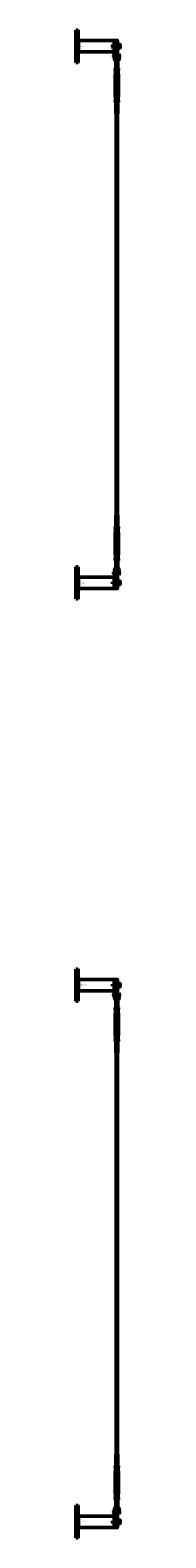
# Model space of a CAD drawing. Extents: x -8118 to 50111, y -11924 to 42159.
# Drawn here: x 6428 to 6593, y -11924 to -6304 of the extents above; entities that cross this region are included whole.
import ezdxf

# ---------------------------------------------------------------- set-up
doc = ezdxf.new("R2010")
doc.units = 0
for name, color, linetype, lineweight in [('Sichtbar (ISO)', 7, 'Continuous', 50), ('Sichtbar schmal (ISO)', 7, 'Continuous', 35), ('Symbol (ISO)', 7, 'Continuous', 25), ('Verdeckt (ISO)', 7, 'Continuous', 25)]:
    doc.layers.add(name, color=color, linetype=linetype, lineweight=lineweight)
doc.styles.add('Notiztext (DIN)', font='isocpeur.ttf')

msp = doc.modelspace()

# ---------------------------------------------------------------- linework, layer by layer
at = {"layer": 'Sichtbar (ISO)'}
for p, q in [((6428, -6304.5), (6428, -6424.5)), ((6428, -6304.5), (6435, -6304.5)), ((6435, -6424.5), (6435, -6304.5)), ((6436, -6305.5), (6435, -6304.5)), ((6436, -6305.5), (6436, -6423.5)), ((6437.4, -6343.3), (6436, -6341.8)), ((6437.4, -6343.3), (6570, -6343.3)), ((6437.4, -6343.3), (6437.4, -6364.5)), ((6570, -6385.7), (6570, -6343.3)), ((6437.4, -6385.7), (6436, -6387.1)), ((6437.4, -6364.5), (6437.4, -6385.7)), ((6437.4, -6385.7), (6570, -6385.7)), ((6564.6, -6361.2), (6565.4, -6360.5)), ((6564.6, -6361.2), (6564.6, -6367.7)), ((6564.6, -6367.7), (6565.4, -6368.5)), ((6565.4, -6368.5), (6565.4, -6360.5)), ((6584.5, -6360.5), (6565.4, -6360.5)), ((6584.5, -6368.5), (6565.4, -6368.5)), ((6568.4, -6398.5), (6569.4, -6397.5)), ((6568.4, -6398.5), (6568.4, -6402.5)), ((6568.4, -6402.5), (6569.4, -6403.5)), ((6569.4, -6397.5), (6569.4, -6403.5)), ((6570.2, -6397.5), (6569.4, -6397.5)), ((6570.2, -6403.5), (6569.4, -6403.5)), ((6570.2, -6403.5), (6570.2, -6397.5)), ((6570.3, -6397.6), (6570.2, -6397.5)), ((6570.3, -6403.4), (6570.2, -6403.5)), ((6570.3, -6395.8), (6570.3, -6403.5)), ((6571, -6395.8), (6570.3, -6395.8)), ((6570.3, -6403.5), (6570.3, -6403.7)), ((6571, -6403.7), (6570.3, -6403.7)), ((6571, -6395.8), (6571, -6403.5)), ((6571.1, -6398.5), (6571, -6398.5)), ((6571.1, -6402.5), (6571, -6402.5)), ((6571, -6403.5), (6571, -6403.7)), ((6571.1, -6397.6), (6571.2, -6397.5)), ((6571.1, -6403.4), (6571.1, -6397.6)), ((6571.1, -6403.4), (6571.2, -6403.5)), ((6571.2, -6397.5), (6571.2, -6403.5)), ((6572.3, -6397.5), (6571.2, -6397.5)), ((6572.3, -6403.5), (6571.2, -6403.5)), ((6572.3, -6402.1), (6572.3, -6393.2)), ((6575.3, -6393.2), (6572.3, -6393.2)), ((6572.3, -6402.1), (6572.3, -6413.4)), ((6575.3, -6402.1), (6575.3, -6393.2)), ((6585.8, -6397.5), (6575.3, -6397.5)), ((6575.3, -6402.1), (6575.3, -6413.4)), ((6585.8, -6403.5), (6575.3, -6403.5)), ((6581.5, -6368.5), (6581.5, -6360.5)), ((6583, -6357), (6583, -6372)), ((6583, -6357), (6584.6, -6357)), ((6583, -6372), (6584.6, -6372)), ((6584.6, -6372), (6584.6, -6357)), ((6584.6, -6371), (6584.6, -6358)), ((6591.8, -6358), (6584.6, -6358)), ((6591.8, -6371), (6584.6, -6371)), ((6585.8, -6402.1), (6585.8, -6393.2)), ((6585.8, -6393.2), (6588.8, -6393.2)), ((6585.8, -6402.1), (6585.8, -6413.4)), ((6588.8, -6393.2), (6588.8, -6402.1)), ((6589.8, -6396.5), (6588.8, -6396.5)), ((6588.8, -6413.4), (6588.8, -6402.1)), ((6589.8, -6404.5), (6588.8, -6404.5)), ((6589.8, -6396.5), (6589.8, -6404.5)), ((6590.8, -6397.5), (6589.8, -6396.5)), ((6590.8, -6403.5), (6589.8, -6404.5)), ((6590.8, -6397.5), (6590.8, -6403.5)), ((6592.6, -6370.2), (6592.6, -6358.8)), ((6428, -6424.5), (6435, -6424.5)), ((6436, -6423.5), (6435, -6424.5)), ((6575.3, -6413.4), (6572.3, -6413.4)), ((6572.3, -6413.4), (6572.3, -6413.4)), ((6575, -6455), (6573.8, -6479.5)), ((6574.9, -6448), (6574, -6448.4)), ((6574, -6449), (6574, -6448.4)), ((6574, -6449), (6574, -6453.4)), ((6574, -6454), (6574, -6453.4)), ((6574.9, -6454.5), (6574, -6454)), ((6586.2, -6448), (6574.9, -6448)), ((6574.9, -6454.5), (6586.2, -6454.5)), ((6575.5, -6454.5), (6575, -6455)), ((6586.1, -6455), (6575, -6455)), ((6575.3, -6413.4), (6575.3, -6413.4)), ((6575.3, -6413.5), (6585.8, -6413.5)), ((6575.3, -6413.9), (6575.3, -6413.5)), ((6575.3, -6416.5), (6575.3, -6413.9)), ((6575.3, -6416.5), (6585.8, -6416.5)), ((6577, -6422), (6576.5, -6422.5)), ((6576.5, -6422.5), (6584.5, -6422.5)), ((6576.5, -6448), (6576.5, -6422.5)), ((6576.5, -6422.5), (6584.5, -6422.5)), ((6577, -6419.5), (6577, -6422)), ((6577, -6419.5), (6577.2, -6419.5)), ((6577, -6422), (6584.1, -6422)), ((6577.2, -6419.5), (6583.9, -6419.5)), ((6580.5, -6449), (6580.5, -6453.4)), ((6583.9, -6419.5), (6584.1, -6419.5)), ((6584.1, -6419.5), (6584.1, -6422)), ((6584.1, -6422), (6584.5, -6422.5)), ((6584.5, -6448), (6584.5, -6422.5)), ((6585.5, -6454.5), (6586.1, -6455)), ((6585.8, -6413.4), (6588.8, -6413.4)), ((6585.8, -6413.4), (6585.8, -6413.4)), ((6585.8, -6413.9), (6585.8, -6413.5)), ((6585.8, -6416.5), (6585.8, -6413.9)), ((6586.1, -6455), (6587.3, -6479.5)), ((6586.2, -6448), (6587, -6448.4)), ((6586.2, -6454.5), (6587, -6454)), ((6587, -6448.4), (6587, -6449)), ((6587, -6449), (6587, -6453.4)), ((6587, -6453.4), (6587, -6454)), ((6588.8, -6413.4), (6588.8, -6413.4)), ((6573.8, -6479.5), (6587.3, -6479.5)), ((6573.8, -6479.5), (6573.8, -6495.3)), ((6587.3, -6495.3), (6573.8, -6495.3)), ((6574, -6495.5), (6573.8, -6495.3)), ((6574, -6495.5), (6573.8, -6495.7)), ((6573.8, -6495.7), (6573.8, -6507.8)), ((6573.8, -6495.7), (6587.3, -6495.7)), ((6573.8, -6513.1), (6573.8, -6541.5)), ((6587.1, -6495.5), (6574, -6495.5)), ((6587.1, -6495.5), (6587.3, -6495.3)), ((6587.1, -6495.5), (6587.3, -6495.7)), ((6587.3, -6479.5), (6587.3, -6495.3)), ((6587.3, -6495.7), (6587.3, -6507.8)), ((6587.3, -6513.1), (6587.3, -6541.5)), ((6573.8, -6541.5), (6587.3, -6541.5)), ((6575, -6566), (6573.8, -6541.5)), ((6574.9, -6566.5), (6574, -6566.9)), ((6574, -6567.5), (6574, -6566.9)), ((6574, -6567.5), (6574, -6571.9)), ((6574, -6572.5), (6574, -6571.9)), ((6574.9, -6573), (6574, -6572.5)), ((6586.2, -6566.5), (6574.9, -6566.5)), ((6574.9, -6573), (6586.2, -6573)), ((6575, -6566), (6586.1, -6566)), ((6575.5, -6566.5), (6575, -6566)), ((6576.5, -6573), (6576.5, -6601.5)), ((6580.5, -6567.5), (6580.5, -6571.9)), ((6584.5, -6573), (6584.5, -6601.5)), ((6585.5, -6566.5), (6586.1, -6566)), ((6586.1, -6566), (6587.3, -6541.5)), ((6586.2, -6566.5), (6587, -6566.9)), ((6586.2, -6573), (6587, -6572.5)), ((6587, -6566.9), (6587, -6567.5)), ((6587, -6567.5), (6587, -6571.9)), ((6587, -6571.9), (6587, -6572.5)), ((6576.5, -6601.5), (6584.5, -6601.5)), ((6576.9, -6602.1), (6576.5, -6601.5)), ((6576.5, -6601.5), (6584.5, -6601.5)), ((6576.9, -6602.1), (6584.1, -6602.1)), ((6576.9, -6602.1), (6576.9, -6616.4)), ((6576.9, -6616.4), (6584.1, -6616.4)), ((6577, -6616.5), (6576.9, -6616.4)), ((6584, -6616.5), (6577, -6616.5)), ((6577.5, -8112.5), (6577.5, -6616.5)), ((6583.5, -8112.5), (6583.5, -6616.5)), ((6584, -6616.5), (6584.1, -6616.4)), ((6584.1, -6602.1), (6584.5, -6601.5)), ((6584.1, -6602.1), (6584.1, -6616.4)), ((6576.9, -8126.8), (6576.5, -8127.5)), ((6584.5, -8127.5), (6576.5, -8127.5)), ((6576.5, -8156), (6576.5, -8127.5)), ((6584.5, -8127.5), (6576.5, -8127.5)), ((6577, -8112.5), (6576.9, -8112.6)), ((6584.1, -8112.6), (6576.9, -8112.6)), ((6576.9, -8126.8), (6576.9, -8112.6)), ((6584.1, -8126.8), (6576.9, -8126.8)), ((6577, -8112.5), (6584, -8112.5)), ((6584, -8112.5), (6584.1, -8112.6)), ((6584.1, -8126.8), (6584.1, -8112.6)), ((6584.1, -8126.8), (6584.5, -8127.5)), ((6584.5, -8156), (6584.5, -8127.5)), ((6575, -8163), (6573.8, -8187.5)), ((6587.3, -8187.5), (6573.8, -8187.5)), ((6573.8, -8215.8), (6573.8, -8187.5)), ((6574.9, -8156), (6574, -8156.4)), ((6574, -8157), (6574, -8156.4)), ((6574, -8161.4), (6574, -8157)), ((6574, -8162), (6574, -8161.4)), ((6574.9, -8162.5), (6574, -8162)), ((6586.2, -8156), (6574.9, -8156)), ((6574.9, -8162.5), (6586.2, -8162.5)), ((6575.5, -8162.5), (6575, -8163)), ((6586.1, -8163), (6575, -8163)), ((6580.5, -8161.4), (6580.5, -8157)), ((6585.5, -8162.5), (6586.1, -8163)), ((6586.1, -8163), (6587.3, -8187.5)), ((6586.2, -8156), (6587, -8156.4)), ((6586.2, -8162.5), (6587, -8162)), ((6587, -8156.4), (6587, -8157)), ((6587, -8161.4), (6587, -8157)), ((6587, -8161.4), (6587, -8162)), ((6587.3, -8215.8), (6587.3, -8187.5)), ((6573.8, -8233.3), (6573.8, -8221.1)), ((6587.3, -8233.3), (6573.8, -8233.3)), ((6574, -8233.5), (6573.8, -8233.3)), ((6574, -8233.5), (6573.8, -8233.7)), ((6573.8, -8249.5), (6573.8, -8233.7)), ((6573.8, -8233.7), (6587.3, -8233.7)), ((6587.3, -8249.5), (6573.8, -8249.5)), ((6575, -8274), (6573.8, -8249.5)), ((6574, -8233.5), (6587.1, -8233.5)), ((6586.1, -8274), (6587.3, -8249.5)), ((6587.1, -8233.5), (6587.3, -8233.3)), ((6587.1, -8233.5), (6587.3, -8233.7)), ((6587.3, -8233.3), (6587.3, -8221.1)), ((6587.3, -8249.5), (6587.3, -8233.7)), ((6428, -8304.5), (6428, -8424.5)), ((6428, -8304.5), (6435, -8304.5)), ((6435, -8424.5), (6435, -8304.5)), ((6436, -8305.5), (6435, -8304.5)), ((6436, -8305.5), (6436, -8423.5)), ((6572.3, -8315.5), (6572.3, -8315.5)), ((6575.3, -8315.5), (6572.3, -8315.5)), ((6572.3, -8315.5), (6572.3, -8326.9)), ((6574.9, -8274.5), (6574, -8274.9)), ((6574, -8275.5), (6574, -8274.9)), ((6574, -8279.9), (6574, -8275.5)), ((6574, -8280.5), (6574, -8279.9)), ((6574.9, -8281), (6574, -8280.5)), ((6586.2, -8274.5), (6574.9, -8274.5)), ((6574.9, -8281), (6586.2, -8281)), ((6575, -8274), (6586.1, -8274)), ((6575.5, -8274.5), (6575, -8274)), ((6585.8, -8312.5), (6575.3, -8312.5)), ((6575.3, -8315), (6575.3, -8312.5)), ((6575.3, -8315.5), (6575.3, -8315)), ((6585.8, -8315.5), (6575.3, -8315.5)), ((6575.3, -8315.5), (6575.3, -8315.5)), ((6575.3, -8315.5), (6575.3, -8326.9)), ((6576.5, -8281), (6576.5, -8306.5)), ((6584.5, -8306.5), (6576.5, -8306.5)), ((6577, -8306.9), (6576.5, -8306.5)), ((6584.5, -8306.5), (6576.5, -8306.5)), ((6584.1, -8306.9), (6577, -8306.9)), ((6577, -8309.5), (6577, -8306.9)), ((6577.2, -8309.5), (6577, -8309.5)), ((6582.9, -8309.5), (6577.2, -8309.5)), ((6580.5, -8279.9), (6580.5, -8275.5)), ((6583.9, -8309.5), (6582.9, -8309.5)), ((6584.1, -8309.5), (6583.9, -8309.5)), ((6584.1, -8306.9), (6584.5, -8306.5)), ((6584.1, -8309.5), (6584.1, -8306.9)), ((6584.5, -8281), (6584.5, -8306.5)), ((6585.5, -8274.5), (6586.1, -8274)), ((6585.8, -8312.5), (6585.8, -8315)), ((6585.8, -8315), (6585.8, -8315.5)), ((6585.8, -8315.5), (6588.8, -8315.5)), ((6585.8, -8315.5), (6585.8, -8326.9)), ((6585.8, -8315.5), (6585.8, -8315.5)), ((6586.2, -8274.5), (6587, -8274.9)), ((6586.2, -8281), (6587, -8280.5)), ((6587, -8274.9), (6587, -8275.5)), ((6587, -8279.9), (6587, -8275.5)), ((6587, -8279.9), (6587, -8280.5)), ((6588.8, -8315.5), (6588.8, -8315.5)), ((6588.8, -8326.9), (6588.8, -8315.5)), ((6437.4, -8343.3), (6436, -8341.8)), ((6437.4, -8343.3), (6570, -8343.3)), ((6437.4, -8343.3), (6437.4, -8364.5)), ((6437.4, -8364.5), (6437.4, -8385.7)), ((6564.6, -8361.2), (6565.4, -8360.5)), ((6564.6, -8367.7), (6564.6, -8361.2)), ((6564.6, -8367.7), (6565.4, -8368.5)), ((6565.4, -8360.5), (6565.4, -8368.5)), ((6584.5, -8360.5), (6565.4, -8360.5)), ((6584.5, -8368.5), (6565.4, -8368.5)), ((6568.4, -8326.5), (6569.4, -8325.5)), ((6568.4, -8326.5), (6568.4, -8330.5)), ((6568.4, -8330.5), (6569.4, -8331.5)), ((6569.4, -8325.5), (6569.4, -8331.5)), ((6570.2, -8325.5), (6569.4, -8325.5)), ((6570.2, -8331.5), (6569.4, -8331.5)), ((6570, -8343.3), (6570, -8385.7)), ((6570.2, -8331.5), (6570.2, -8325.5)), ((6570.3, -8325.6), (6570.2, -8325.5)), ((6570.3, -8331.4), (6570.2, -8331.5)), ((6570.3, -8325.2), (6570.3, -8325.4)), ((6571, -8325.2), (6570.3, -8325.2)), ((6570.3, -8325.4), (6570.3, -8333.1)), ((6571, -8333.1), (6570.3, -8333.1)), ((6571, -8325.2), (6571, -8325.4)), ((6571, -8325.4), (6571, -8333.1)), ((6571.1, -8326.5), (6571, -8326.5)), ((6571.1, -8330.5), (6571, -8330.5)), ((6571.1, -8325.6), (6571.2, -8325.5)), ((6571.1, -8331.4), (6571.1, -8325.6)), ((6571.1, -8331.4), (6571.2, -8331.5)), ((6571.2, -8325.5), (6571.2, -8331.5)), ((6572.3, -8325.5), (6571.2, -8325.5)), ((6572.3, -8331.5), (6571.2, -8331.5)), ((6572.3, -8335.7), (6572.3, -8326.9)), ((6575.3, -8335.7), (6572.3, -8335.7)), ((6585.8, -8325.5), (6575.3, -8325.5)), ((6575.3, -8335.7), (6575.3, -8326.9)), ((6585.8, -8331.5), (6575.3, -8331.5)), ((6581.5, -8360.5), (6581.5, -8368.5)), ((6583, -8372), (6583, -8357)), ((6583, -8357), (6584.6, -8357)), ((6583, -8372), (6584.6, -8372)), ((6584.6, -8357), (6584.6, -8372)), ((6584.6, -8358), (6584.6, -8371)), ((6591.8, -8358), (6584.6, -8358)), ((6591.8, -8371), (6584.6, -8371)), ((6585.8, -8335.7), (6585.8, -8326.9)), ((6585.8, -8335.7), (6588.8, -8335.7)), ((6589.8, -8324.5), (6588.8, -8324.5)), ((6588.8, -8326.9), (6588.8, -8335.7)), ((6589.8, -8332.5), (6588.8, -8332.5)), ((6589.8, -8324.5), (6589.8, -8332.5)), ((6590.8, -8325.5), (6589.8, -8324.5)), ((6590.8, -8331.5), (6589.8, -8332.5)), ((6590.8, -8325.5), (6590.8, -8331.5)), ((6592.6, -8358.8), (6592.6, -8370.2)), ((6428, -8424.5), (6435, -8424.5)), ((6436, -8423.5), (6435, -8424.5)), ((6437.4, -8385.7), (6436, -8387.1)), ((6437.4, -8385.7), (6570, -8385.7)), ((6428, -9804.5), (6428, -9924.5)), ((6428, -9804.5), (6435, -9804.5)), ((6435, -9924.5), (6435, -9804.5)), ((6436, -9805.5), (6435, -9804.5)), ((6436, -9805.5), (6436, -9923.5)), ((6437.4, -9843.3), (6436, -9841.8)), ((6437.4, -9885.7), (6436, -9887.1)), ((6437.4, -9843.3), (6570, -9843.3)), ((6437.4, -9843.3), (6437.4, -9864.5)), ((6437.4, -9864.5), (6437.4, -9885.7)), ((6437.4, -9885.7), (6570, -9885.7)), ((6564.6, -9861.2), (6565.4, -9860.5)), ((6564.6, -9861.2), (6564.6, -9867.7)), ((6564.6, -9867.7), (6565.4, -9868.5)), ((6565.4, -9868.5), (6565.4, -9860.5)), ((6584.5, -9860.5), (6565.4, -9860.5)), ((6584.5, -9868.5), (6565.4, -9868.5)), ((6570, -9885.7), (6570, -9843.3)), ((6581.5, -9868.5), (6581.5, -9860.5)), ((6583, -9857), (6583, -9872)), ((6583, -9857), (6584.6, -9857)), ((6583, -9872), (6584.6, -9872)), ((6584.6, -9872), (6584.6, -9857)), ((6584.6, -9871), (6584.6, -9858)), ((6591.8, -9858), (6584.6, -9858)), ((6591.8, -9871), (6584.6, -9871)), ((6592.6, -9870.2), (6592.6, -9858.8)), ((6428, -9924.5), (6435, -9924.5)), ((6436, -9923.5), (6435, -9924.5)), ((6568.4, -9898.5), (6569.4, -9897.5)), ((6568.4, -9898.5), (6568.4, -9902.5)), ((6568.4, -9902.5), (6569.4, -9903.5)), ((6569.4, -9897.5), (6569.4, -9903.5)), ((6570.2, -9897.5), (6569.4, -9897.5)), ((6570.2, -9903.5), (6569.4, -9903.5)), ((6570.2, -9903.5), (6570.2, -9897.5)), ((6570.3, -9897.6), (6570.2, -9897.5)), ((6570.3, -9903.4), (6570.2, -9903.5)), ((6570.3, -9895.8), (6570.3, -9903.5)), ((6571, -9895.8), (6570.3, -9895.8)), ((6570.3, -9903.5), (6570.3, -9903.7)), ((6571, -9903.7), (6570.3, -9903.7)), ((6571, -9895.8), (6571, -9903.5)), ((6571.1, -9898.5), (6571, -9898.5)), ((6571.1, -9902.5), (6571, -9902.5)), ((6571, -9903.5), (6571, -9903.7)), ((6571.1, -9897.6), (6571.2, -9897.5)), ((6571.1, -9903.4), (6571.1, -9897.6)), ((6571.1, -9903.4), (6571.2, -9903.5)), ((6571.2, -9897.5), (6571.2, -9903.5)), ((6572.3, -9897.5), (6571.2, -9897.5)), ((6572.3, -9903.5), (6571.2, -9903.5)), ((6572.3, -9902.1), (6572.3, -9893.2)), ((6575.3, -9893.2), (6572.3, -9893.2)), ((6572.3, -9902.1), (6572.3, -9913.4)), ((6575.3, -9913.4), (6572.3, -9913.4)), ((6572.3, -9913.4), (6572.3, -9913.4)), ((6575.3, -9902.1), (6575.3, -9893.2)), ((6585.8, -9897.5), (6575.3, -9897.5)), ((6575.3, -9902.1), (6575.3, -9913.4)), ((6585.8, -9903.5), (6575.3, -9903.5)), ((6575.3, -9913.4), (6575.3, -9913.4)), ((6575.3, -9913.5), (6585.8, -9913.5)), ((6575.3, -9913.9), (6575.3, -9913.5)), ((6575.3, -9916.5), (6575.3, -9913.9)), ((6575.3, -9916.5), (6585.8, -9916.5)), ((6577, -9922), (6576.5, -9922.5)), ((6576.5, -9922.5), (6584.5, -9922.5)), ((6576.5, -9948), (6576.5, -9922.5)), ((6576.5, -9922.5), (6584.5, -9922.5)), ((6577, -9919.5), (6577, -9922)), ((6577, -9919.5), (6577.2, -9919.5)), ((6577, -9922), (6584.1, -9922)), ((6577.2, -9919.5), (6583.9, -9919.5)), ((6583.9, -9919.5), (6584.1, -9919.5)), ((6584.1, -9919.5), (6584.1, -9922)), ((6584.1, -9922), (6584.5, -9922.5)), ((6584.5, -9948), (6584.5, -9922.5)), ((6585.8, -9902.1), (6585.8, -9893.2)), ((6585.8, -9893.2), (6588.8, -9893.2)), ((6585.8, -9902.1), (6585.8, -9913.4)), ((6585.8, -9913.4), (6588.8, -9913.4)), ((6585.8, -9913.4), (6585.8, -9913.4)), ((6585.8, -9913.9), (6585.8, -9913.5)), ((6585.8, -9916.5), (6585.8, -9913.9)), ((6588.8, -9893.2), (6588.8, -9902.1)), ((6589.8, -9896.5), (6588.8, -9896.5)), ((6588.8, -9913.4), (6588.8, -9902.1)), ((6589.8, -9904.5), (6588.8, -9904.5)), ((6588.8, -9913.4), (6588.8, -9913.4)), ((6589.8, -9896.5), (6589.8, -9904.5)), ((6590.8, -9897.5), (6589.8, -9896.5)), ((6590.8, -9903.5), (6589.8, -9904.5)), ((6590.8, -9897.5), (6590.8, -9903.5)), ((6575, -9955), (6573.8, -9979.5)), ((6573.8, -9979.5), (6587.3, -9979.5)), ((6573.8, -9979.5), (6573.8, -9995.3)), ((6587.3, -9995.3), (6573.8, -9995.3)), ((6574, -9995.5), (6573.8, -9995.3)), ((6574, -9995.5), (6573.8, -9995.7)), ((6573.8, -9995.7), (6573.8, -10007.8)), ((6573.8, -9995.7), (6587.3, -9995.7)), ((6574.9, -9948), (6574, -9948.4)), ((6574, -9949), (6574, -9948.4)), ((6574, -9949), (6574, -9953.4)), ((6574, -9954), (6574, -9953.4)), ((6574.9, -9954.5), (6574, -9954)), ((6587.1, -9995.5), (6574, -9995.5)), ((6586.2, -9948), (6574.9, -9948)), ((6574.9, -9954.5), (6586.2, -9954.5)), ((6575.5, -9954.5), (6575, -9955)), ((6586.1, -9955), (6575, -9955)), ((6580.5, -9949), (6580.5, -9953.4)), ((6585.5, -9954.5), (6586.1, -9955)), ((6586.1, -9955), (6587.3, -9979.5)), ((6586.2, -9948), (6587, -9948.4)), ((6586.2, -9954.5), (6587, -9954)), ((6587, -9948.4), (6587, -9949)), ((6587, -9949), (6587, -9953.4)), ((6587, -9953.4), (6587, -9954)), ((6587.1, -9995.5), (6587.3, -9995.3)), ((6587.1, -9995.5), (6587.3, -9995.7)), ((6587.3, -9979.5), (6587.3, -9995.3)), ((6587.3, -9995.7), (6587.3, -10007.8)), ((6573.8, -10013.1), (6573.8, -10041.5)), ((6573.8, -10041.5), (6587.3, -10041.5)), ((6575, -10066), (6573.8, -10041.5)), ((6586.1, -10066), (6587.3, -10041.5)), ((6587.3, -10013.1), (6587.3, -10041.5)), ((6574.9, -10066.5), (6574, -10066.9)), ((6574, -10067.5), (6574, -10066.9)), ((6574, -10067.5), (6574, -10071.9)), ((6574, -10072.5), (6574, -10071.9)), ((6574.9, -10073), (6574, -10072.5)), ((6586.2, -10066.5), (6574.9, -10066.5)), ((6574.9, -10073), (6586.2, -10073)), ((6575, -10066), (6586.1, -10066)), ((6575.5, -10066.5), (6575, -10066)), ((6576.5, -10073), (6576.5, -10101.5)), ((6576.5, -10101.5), (6584.5, -10101.5)), ((6576.9, -10102.1), (6576.5, -10101.5)), ((6576.5, -10101.5), (6584.5, -10101.5)), ((6576.9, -10102.1), (6584.1, -10102.1)), ((6576.9, -10102.1), (6576.9, -10116.4)), ((6580.5, -10067.5), (6580.5, -10071.9)), ((6584.1, -10102.1), (6584.5, -10101.5)), ((6584.1, -10102.1), (6584.1, -10116.4)), ((6584.5, -10073), (6584.5, -10101.5)), ((6585.5, -10066.5), (6586.1, -10066)), ((6586.2, -10066.5), (6587, -10066.9)), ((6586.2, -10073), (6587, -10072.5)), ((6587, -10066.9), (6587, -10067.5)), ((6587, -10067.5), (6587, -10071.9)), ((6587, -10071.9), (6587, -10072.5)), ((6576.9, -10116.4), (6584.1, -10116.4)), ((6577, -10116.5), (6576.9, -10116.4)), ((6584, -10116.5), (6577, -10116.5)), ((6577.5, -11612.5), (6577.5, -10116.5)), ((6583.5, -11612.5), (6583.5, -10116.5)), ((6584, -10116.5), (6584.1, -10116.4)), ((6576.9, -11626.8), (6576.5, -11627.5)), ((6584.5, -11627.5), (6576.5, -11627.5)), ((6576.5, -11656), (6576.5, -11627.5)), ((6584.5, -11627.5), (6576.5, -11627.5)), ((6577, -11612.5), (6576.9, -11612.6)), ((6584.1, -11612.6), (6576.9, -11612.6)), ((6576.9, -11626.8), (6576.9, -11612.6)), ((6584.1, -11626.8), (6576.9, -11626.8)), ((6577, -11612.5), (6584, -11612.5)), ((6584, -11612.5), (6584.1, -11612.6)), ((6584.1, -11626.8), (6584.1, -11612.6)), ((6584.1, -11626.8), (6584.5, -11627.5)), ((6584.5, -11656), (6584.5, -11627.5)), ((6575, -11663), (6573.8, -11687.5)), ((6587.3, -11687.5), (6573.8, -11687.5)), ((6573.8, -11715.8), (6573.8, -11687.5)), ((6574.9, -11656), (6574, -11656.4)), ((6574, -11657), (6574, -11656.4)), ((6574, -11661.4), (6574, -11657)), ((6574, -11662), (6574, -11661.4)), ((6574.9, -11662.5), (6574, -11662)), ((6586.2, -11656), (6574.9, -11656)), ((6574.9, -11662.5), (6586.2, -11662.5)), ((6575.5, -11662.5), (6575, -11663)), ((6586.1, -11663), (6575, -11663)), ((6580.5, -11661.4), (6580.5, -11657)), ((6585.5, -11662.5), (6586.1, -11663)), ((6586.1, -11663), (6587.3, -11687.5)), ((6586.2, -11656), (6587, -11656.4)), ((6586.2, -11662.5), (6587, -11662)), ((6587, -11656.4), (6587, -11657)), ((6587, -11661.4), (6587, -11657)), ((6587, -11661.4), (6587, -11662)), ((6587.3, -11715.8), (6587.3, -11687.5)), ((6573.8, -11733.3), (6573.8, -11721.1)), ((6587.3, -11733.3), (6573.8, -11733.3)), ((6574, -11733.5), (6573.8, -11733.3)), ((6574, -11733.5), (6573.8, -11733.7)), ((6573.8, -11749.5), (6573.8, -11733.7)), ((6573.8, -11733.7), (6587.3, -11733.7)), ((6574, -11733.5), (6587.1, -11733.5)), ((6587.1, -11733.5), (6587.3, -11733.3)), ((6587.1, -11733.5), (6587.3, -11733.7)), ((6587.3, -11733.3), (6587.3, -11721.1)), ((6587.3, -11749.5), (6587.3, -11733.7)), ((6587.3, -11749.5), (6573.8, -11749.5)), ((6575, -11774), (6573.8, -11749.5)), ((6574.9, -11774.5), (6574, -11774.9)), ((6574, -11775.5), (6574, -11774.9)), ((6574, -11779.9), (6574, -11775.5)), ((6574, -11780.5), (6574, -11779.9)), ((6574.9, -11781), (6574, -11780.5)), ((6586.2, -11774.5), (6574.9, -11774.5)), ((6574.9, -11781), (6586.2, -11781)), ((6575, -11774), (6586.1, -11774)), ((6575.5, -11774.5), (6575, -11774)), ((6576.5, -11781), (6576.5, -11806.5)), ((6580.5, -11779.9), (6580.5, -11775.5)), ((6584.5, -11781), (6584.5, -11806.5)), ((6585.5, -11774.5), (6586.1, -11774)), ((6586.1, -11774), (6587.3, -11749.5)), ((6586.2, -11774.5), (6587, -11774.9)), ((6586.2, -11781), (6587, -11780.5)), ((6587, -11774.9), (6587, -11775.5)), ((6587, -11779.9), (6587, -11775.5)), ((6587, -11779.9), (6587, -11780.5)), ((6428, -11804.5), (6428, -11924.5)), ((6428, -11804.5), (6435, -11804.5)), ((6435, -11924.5), (6435, -11804.5)), ((6436, -11805.5), (6435, -11804.5)), ((6436, -11805.5), (6436, -11923.5)), ((6437.4, -11843.3), (6436, -11841.8)), ((6437.4, -11843.3), (6570, -11843.3)), ((6437.4, -11843.3), (6437.4, -11864.5)), ((6568.4, -11826.5), (6569.4, -11825.5)), ((6568.4, -11826.5), (6568.4, -11830.5)), ((6568.4, -11830.5), (6569.4, -11831.5)), ((6569.4, -11825.5), (6569.4, -11831.5)), ((6570.2, -11825.5), (6569.4, -11825.5)), ((6570.2, -11831.5), (6569.4, -11831.5)), ((6570, -11843.3), (6570, -11885.7)), ((6570.2, -11831.5), (6570.2, -11825.5)), ((6570.3, -11825.6), (6570.2, -11825.5)), ((6570.3, -11831.4), (6570.2, -11831.5)), ((6570.3, -11825.2), (6570.3, -11825.4)), ((6571, -11825.2), (6570.3, -11825.2)), ((6570.3, -11825.4), (6570.3, -11833.1)), ((6571, -11833.1), (6570.3, -11833.1)), ((6571, -11825.2), (6571, -11825.4)), ((6571, -11825.4), (6571, -11833.1)), ((6571.1, -11826.5), (6571, -11826.5)), ((6571.1, -11830.5), (6571, -11830.5)), ((6571.1, -11825.6), (6571.2, -11825.5)), ((6571.1, -11831.4), (6571.1, -11825.6)), ((6571.1, -11831.4), (6571.2, -11831.5)), ((6571.2, -11825.5), (6571.2, -11831.5)), ((6572.3, -11825.5), (6571.2, -11825.5)), ((6572.3, -11831.5), (6571.2, -11831.5)), ((6572.3, -11815.5), (6572.3, -11815.5)), ((6575.3, -11815.5), (6572.3, -11815.5)), ((6572.3, -11815.5), (6572.3, -11826.9)), ((6572.3, -11835.7), (6572.3, -11826.9)), ((6575.3, -11835.7), (6572.3, -11835.7)), ((6585.8, -11812.5), (6575.3, -11812.5)), ((6575.3, -11815), (6575.3, -11812.5)), ((6575.3, -11815.5), (6575.3, -11815)), ((6585.8, -11815.5), (6575.3, -11815.5)), ((6575.3, -11815.5), (6575.3, -11815.5)), ((6575.3, -11815.5), (6575.3, -11826.9)), ((6585.8, -11825.5), (6575.3, -11825.5)), ((6575.3, -11835.7), (6575.3, -11826.9)), ((6585.8, -11831.5), (6575.3, -11831.5)), ((6584.5, -11806.5), (6576.5, -11806.5)), ((6577, -11806.9), (6576.5, -11806.5)), ((6584.5, -11806.5), (6576.5, -11806.5)), ((6584.1, -11806.9), (6577, -11806.9)), ((6577, -11809.5), (6577, -11806.9)), ((6577.2, -11809.5), (6577, -11809.5)), ((6582.9, -11809.5), (6577.2, -11809.5)), ((6583.9, -11809.5), (6582.9, -11809.5)), ((6583, -11872), (6583, -11857)), ((6583, -11857), (6584.6, -11857)), ((6584.1, -11809.5), (6583.9, -11809.5)), ((6584.1, -11806.9), (6584.5, -11806.5)), ((6584.1, -11809.5), (6584.1, -11806.9)), ((6584.6, -11857), (6584.6, -11872)), ((6584.6, -11858), (6584.6, -11871)), ((6591.8, -11858), (6584.6, -11858)), ((6585.8, -11812.5), (6585.8, -11815)), ((6585.8, -11815), (6585.8, -11815.5)), ((6585.8, -11815.5), (6588.8, -11815.5)), ((6585.8, -11815.5), (6585.8, -11826.9)), ((6585.8, -11815.5), (6585.8, -11815.5)), ((6585.8, -11835.7), (6585.8, -11826.9)), ((6585.8, -11835.7), (6588.8, -11835.7)), ((6588.8, -11815.5), (6588.8, -11815.5)), ((6588.8, -11826.9), (6588.8, -11815.5)), ((6589.8, -11824.5), (6588.8, -11824.5)), ((6588.8, -11826.9), (6588.8, -11835.7)), ((6589.8, -11832.5), (6588.8, -11832.5)), ((6589.8, -11824.5), (6589.8, -11832.5)), ((6590.8, -11825.5), (6589.8, -11824.5)), ((6590.8, -11831.5), (6589.8, -11832.5)), ((6590.8, -11825.5), (6590.8, -11831.5)), ((6437.4, -11885.7), (6436, -11887.1)), ((6437.4, -11864.5), (6437.4, -11885.7)), ((6437.4, -11885.7), (6570, -11885.7)), ((6564.6, -11861.2), (6565.4, -11860.5)), ((6564.6, -11867.7), (6564.6, -11861.2)), ((6564.6, -11867.7), (6565.4, -11868.5)), ((6565.4, -11860.5), (6565.4, -11868.5)), ((6584.5, -11860.5), (6565.4, -11860.5)), ((6584.5, -11868.5), (6565.4, -11868.5)), ((6581.5, -11860.5), (6581.5, -11868.5)), ((6583, -11872), (6584.6, -11872)), ((6591.8, -11871), (6584.6, -11871)), ((6592.6, -11858.8), (6592.6, -11870.2)), ((6428, -11924.5), (6435, -11924.5)), ((6436, -11923.5), (6435, -11924.5))]:
    msp.add_line(p, q, dxfattribs=at)
for points in [[(6570, -6385.7), (6571, -6385.7), (6571, -6343.3), (6570, -6343.3), (6570, -6382.2)], [(6571, -6385.7), (6578, -6385.7), (6578, -6343.3), (6571, -6343.3)], [(6583, -6412), (6583, -6403.1), (6583, -6370.1), (6583, -6343), (6578, -6343), (6578, -6370.1), (6578, -6403.1), (6578, -6412), (6578, -6412), (6583, -6412)], [(6583, -8317), (6583, -8325.8), (6583, -8358.8), (6583, -8386), (6578, -8386), (6578, -8358.8), (6578, -8325.8), (6578, -8317), (6578, -8317), (6583, -8317)], [(6570, -8343.3), (6571, -8343.3), (6571, -8385.7), (6570, -8385.7), (6570, -8346.7)], [(6571, -8343.3), (6578, -8343.3), (6578, -8385.7), (6571, -8385.7)], [(6570, -9885.7), (6571, -9885.7), (6571, -9843.3), (6570, -9843.3), (6570, -9882.2)], [(6571, -9885.7), (6578, -9885.7), (6578, -9843.3), (6571, -9843.3)], [(6583, -9912), (6583, -9903.1), (6583, -9870.1), (6583, -9843), (6578, -9843), (6578, -9870.1), (6578, -9903.1), (6578, -9912), (6578, -9912), (6583, -9912)], [(6570, -11843.3), (6571, -11843.3), (6571, -11885.7), (6570, -11885.7), (6570, -11846.7)], [(6571, -11843.3), (6578, -11843.3), (6578, -11885.7), (6571, -11885.7)], [(6583, -11817), (6583, -11825.8), (6583, -11858.8), (6583, -11886), (6578, -11886), (6578, -11858.8), (6578, -11825.8), (6578, -11817), (6578, -11817), (6583, -11817)]]:
    msp.add_lwpolyline(points, close=True, dxfattribs=at)
for centre, radius, start, end in [((6584.5, -6360.4), 0.1, 270, 0), ((6584.5, -6368.6), 0.1, 0, 90), ((6591.8, -6358.8), 0.8, 0, 90), ((6591.8, -6370.2), 0.8, 270, 0), ((6584.5, -8360.4), 0.1, 270, 0), ((6584.5, -8368.6), 0.1, 0, 90), ((6591.8, -8358.8), 0.8, 0, 90), ((6591.8, -8370.2), 0.8, 270, 0), ((6584.5, -9860.4), 0.1, 270, 0), ((6584.5, -9868.6), 0.1, 0, 90), ((6591.8, -9858.8), 0.8, 0, 90), ((6591.8, -9870.2), 0.8, 270, 0), ((6591.8, -11858.8), 0.8, 0, 90), ((6584.5, -11860.4), 0.1, 270, 0), ((6584.5, -11868.6), 0.1, 0, 90), ((6591.8, -11870.2), 0.8, 270, 0)]:
    msp.add_arc(centre, radius, start, end, dxfattribs=at)
for points, knots in [([(6575.3, -6416.5), (6574.9, -6416.5), (6574.5, -6416.4), (6573.6, -6416), (6573.1, -6415.6), (6572.5, -6414.6), (6572.3, -6414), (6572.3, -6413.4)], [-1, -1, -1, -1, -0.75, -0.75, -0.375, -0.375, 0, 0, 0, 0]), ([(6575.3, -6413.4), (6575.3, -6413.4), (6575.3, -6413.4), (6575.3, -6413.4), (6575.3, -6413.5), (6575.3, -6413.5), (6575.3, -6413.5), (6575.3, -6413.5)], [0, 0, 0, 0, 0.375, 0.375, 0.75, 0.75, 1, 1, 1, 1]), ([(6585.8, -6413.4), (6585.8, -6413.4), (6585.8, -6413.4), (6585.8, -6413.5), (6585.8, -6413.5), (6585.8, -6413.5)], [0, 0, 0, 0, 0.578303, 0.578303, 1, 1, 1, 1]), ([(6585.8, -6416.5), (6586.4, -6416.5), (6587, -6416.3), (6588.3, -6415.3), (6588.8, -6414.4), (6588.8, -6413.4)], [-1, -1, -1, -1, -0.578303, -0.578303, 0, 0, 0, 0]), ([(6573.8, -6507.8), (6573.8, -6507.8), (6573.8, -6507.9), (6573.9, -6508.2), (6573.9, -6508.4), (6574, -6508.9), (6574.1, -6509.2), (6574.2, -6509.8), (6574.2, -6510.1), (6574.2, -6510.5), (6574.2, -6510.8), (6574.2, -6511.1), (6574.1, -6511.7), (6574, -6512), (6573.9, -6512.5), (6573.9, -6512.7), (6573.8, -6513), (6573.8, -6513.1), (6573.8, -6513.1)], [1.1197577, 1.1197577, 1.1197577, 1.1197577, 1.2149488, 1.2149488, 1.3101399, 1.3101399, 1.4015751, 1.4015751, 1.4930103, 1.4930103, 1.4930103, 1.5844454, 1.5844454, 1.6758806, 1.6758806, 1.7710717, 1.7710717, 1.8662628, 1.8662628, 1.8662628, 1.8662628]), ([(6587.3, -6513.1), (6587.3, -6513.1), (6587.3, -6513), (6587.2, -6512.7), (6587.1, -6512.5), (6587, -6512), (6587, -6511.7), (6586.9, -6511.1), (6586.9, -6510.8), (6586.9, -6510.5), (6586.9, -6510.1), (6586.9, -6509.8), (6587, -6509.2), (6587, -6508.9), (6587.1, -6508.4), (6587.2, -6508.2), (6587.3, -6507.9), (6587.3, -6507.8), (6587.3, -6507.8)], [1.1197577, 1.1197577, 1.1197577, 1.1197577, 1.2149488, 1.2149488, 1.3101399, 1.3101399, 1.4015751, 1.4015751, 1.4930103, 1.4930103, 1.4930103, 1.5844454, 1.5844454, 1.6758806, 1.6758806, 1.7710717, 1.7710717, 1.8662628, 1.8662628, 1.8662628, 1.8662628]), ([(6573.8, -8215.8), (6573.8, -8215.8), (6573.8, -8215.9), (6573.9, -8216.2), (6573.9, -8216.4), (6574, -8216.9), (6574.1, -8217.2), (6574.2, -8217.8), (6574.2, -8218.1), (6574.2, -8218.8), (6574.2, -8219.1), (6574.1, -8219.7), (6574, -8220), (6573.9, -8220.5), (6573.9, -8220.7), (6573.8, -8221), (6573.8, -8221.1), (6573.8, -8221.1)], [0.3732526, 0.3732526, 0.3732526, 0.3732526, 0.4684437, 0.4684437, 0.5636348, 0.5636348, 0.65507, 0.65507, 0.7465051, 0.7465051, 0.8379403, 0.8379403, 0.9293755, 0.9293755, 1.0245666, 1.0245666, 1.1197577, 1.1197577, 1.1197577, 1.1197577]), ([(6587.3, -8221.1), (6587.3, -8221.1), (6587.3, -8221), (6587.2, -8220.7), (6587.1, -8220.5), (6587, -8220), (6587, -8219.7), (6586.9, -8219.1), (6586.9, -8218.8), (6586.9, -8218.1), (6586.9, -8217.8), (6587, -8217.2), (6587, -8216.9), (6587.1, -8216.4), (6587.2, -8216.2), (6587.3, -8215.9), (6587.3, -8215.8), (6587.3, -8215.8)], [0.3732526, 0.3732526, 0.3732526, 0.3732526, 0.4684437, 0.4684437, 0.5636348, 0.5636348, 0.65507, 0.65507, 0.7465051, 0.7465051, 0.8379403, 0.8379403, 0.9293755, 0.9293755, 1.0245666, 1.0245666, 1.1197577, 1.1197577, 1.1197577, 1.1197577]), ([(6575.3, -8312.5), (6574.9, -8312.5), (6574.5, -8312.5), (6573.6, -8312.9), (6573.1, -8313.3), (6572.5, -8314.3), (6572.3, -8314.9), (6572.3, -8315.5)], [-1, -1, -1, -1, -0.75, -0.75, -0.375, -0.375, 0, 0, 0, 0]), ([(6575.3, -8315.5), (6575.3, -8315.5), (6575.3, -8315.5), (6575.3, -8315.5), (6575.3, -8315.5), (6575.3, -8315.5), (6575.3, -8315.5), (6575.3, -8315.5)], [0, 0, 0, 0, 0.375, 0.375, 0.75, 0.75, 1, 1, 1, 1]), ([(6585.8, -8312.5), (6586.4, -8312.5), (6587, -8312.7), (6588.3, -8313.6), (6588.8, -8314.6), (6588.8, -8315.5)], [-1, -1, -1, -1, -0.578303, -0.578303, 0, 0, 0, 0]), ([(6585.8, -8315.5), (6585.8, -8315.5), (6585.8, -8315.5), (6585.8, -8315.5), (6585.8, -8315.5), (6585.8, -8315.5)], [0, 0, 0, 0, 0.578303, 0.578303, 1, 1, 1, 1]), ([(6575.3, -9916.5), (6574.9, -9916.5), (6574.5, -9916.4), (6573.6, -9916), (6573.1, -9915.6), (6572.5, -9914.6), (6572.3, -9914), (6572.3, -9913.4)], [-1, -1, -1, -1, -0.75, -0.75, -0.375, -0.375, 0, 0, 0, 0]), ([(6575.3, -9913.4), (6575.3, -9913.4), (6575.3, -9913.4), (6575.3, -9913.4), (6575.3, -9913.5), (6575.3, -9913.5), (6575.3, -9913.5), (6575.3, -9913.5)], [0, 0, 0, 0, 0.375, 0.375, 0.75, 0.75, 1, 1, 1, 1]), ([(6585.8, -9913.4), (6585.8, -9913.4), (6585.8, -9913.4), (6585.8, -9913.5), (6585.8, -9913.5), (6585.8, -9913.5)], [0, 0, 0, 0, 0.578303, 0.578303, 1, 1, 1, 1]), ([(6585.8, -9916.5), (6586.4, -9916.5), (6587, -9916.3), (6588.3, -9915.3), (6588.8, -9914.4), (6588.8, -9913.4)], [-1, -1, -1, -1, -0.578303, -0.578303, 0, 0, 0, 0]), ([(6573.8, -10007.8), (6573.8, -10007.8), (6573.8, -10007.9), (6573.9, -10008.2), (6573.9, -10008.4), (6574, -10008.9), (6574.1, -10009.2), (6574.2, -10009.8), (6574.2, -10010.1), (6574.2, -10010.5), (6574.2, -10010.8), (6574.2, -10011.1), (6574.1, -10011.7), (6574, -10012), (6573.9, -10012.5), (6573.9, -10012.7), (6573.8, -10013), (6573.8, -10013.1), (6573.8, -10013.1)], [1.1197577, 1.1197577, 1.1197577, 1.1197577, 1.2149488, 1.2149488, 1.3101399, 1.3101399, 1.4015751, 1.4015751, 1.4930103, 1.4930103, 1.4930103, 1.5844454, 1.5844454, 1.6758806, 1.6758806, 1.7710717, 1.7710717, 1.8662628, 1.8662628, 1.8662628, 1.8662628]), ([(6587.3, -10013.1), (6587.3, -10013.1), (6587.3, -10013), (6587.2, -10012.7), (6587.1, -10012.5), (6587, -10012), (6587, -10011.7), (6586.9, -10011.1), (6586.9, -10010.8), (6586.9, -10010.5), (6586.9, -10010.1), (6586.9, -10009.8), (6587, -10009.2), (6587, -10008.9), (6587.1, -10008.4), (6587.2, -10008.2), (6587.3, -10007.9), (6587.3, -10007.8), (6587.3, -10007.8)], [1.1197577, 1.1197577, 1.1197577, 1.1197577, 1.2149488, 1.2149488, 1.3101399, 1.3101399, 1.4015751, 1.4015751, 1.4930103, 1.4930103, 1.4930103, 1.5844454, 1.5844454, 1.6758806, 1.6758806, 1.7710717, 1.7710717, 1.8662628, 1.8662628, 1.8662628, 1.8662628]), ([(6573.8, -11715.8), (6573.8, -11715.8), (6573.8, -11715.9), (6573.9, -11716.2), (6573.9, -11716.4), (6574, -11716.9), (6574.1, -11717.2), (6574.2, -11717.8), (6574.2, -11718.1), (6574.2, -11718.8), (6574.2, -11719.1), (6574.1, -11719.7), (6574, -11720), (6573.9, -11720.5), (6573.9, -11720.7), (6573.8, -11721), (6573.8, -11721.1), (6573.8, -11721.1)], [0.3732526, 0.3732526, 0.3732526, 0.3732526, 0.4684437, 0.4684437, 0.5636348, 0.5636348, 0.65507, 0.65507, 0.7465051, 0.7465051, 0.8379403, 0.8379403, 0.9293755, 0.9293755, 1.0245666, 1.0245666, 1.1197577, 1.1197577, 1.1197577, 1.1197577]), ([(6587.3, -11721.1), (6587.3, -11721.1), (6587.3, -11721), (6587.2, -11720.7), (6587.1, -11720.5), (6587, -11720), (6587, -11719.7), (6586.9, -11719.1), (6586.9, -11718.8), (6586.9, -11718.1), (6586.9, -11717.8), (6587, -11717.2), (6587, -11716.9), (6587.1, -11716.4), (6587.2, -11716.2), (6587.3, -11715.9), (6587.3, -11715.8), (6587.3, -11715.8)], [0.3732526, 0.3732526, 0.3732526, 0.3732526, 0.4684437, 0.4684437, 0.5636348, 0.5636348, 0.65507, 0.65507, 0.7465051, 0.7465051, 0.8379403, 0.8379403, 0.9293755, 0.9293755, 1.0245666, 1.0245666, 1.1197577, 1.1197577, 1.1197577, 1.1197577]), ([(6575.3, -11812.5), (6574.9, -11812.5), (6574.5, -11812.5), (6573.6, -11812.9), (6573.1, -11813.3), (6572.5, -11814.3), (6572.3, -11814.9), (6572.3, -11815.5)], [-1, -1, -1, -1, -0.75, -0.75, -0.375, -0.375, 0, 0, 0, 0]), ([(6575.3, -11815.5), (6575.3, -11815.5), (6575.3, -11815.5), (6575.3, -11815.5), (6575.3, -11815.5), (6575.3, -11815.5), (6575.3, -11815.5), (6575.3, -11815.5)], [0, 0, 0, 0, 0.375, 0.375, 0.75, 0.75, 1, 1, 1, 1]), ([(6585.8, -11812.5), (6586.4, -11812.5), (6587, -11812.7), (6588.3, -11813.6), (6588.8, -11814.6), (6588.8, -11815.5)], [-1, -1, -1, -1, -0.578303, -0.578303, 0, 0, 0, 0]), ([(6585.8, -11815.5), (6585.8, -11815.5), (6585.8, -11815.5), (6585.8, -11815.5), (6585.8, -11815.5), (6585.8, -11815.5)], [0, 0, 0, 0, 0.578303, 0.578303, 1, 1, 1, 1])]:
    msp.add_open_spline(points, degree=3, knots=knots, dxfattribs=at)
for points in [[(6580.5, -6449), (6577.3, -6447.9), (6574, -6449)], [(6574, -6453.4), (6577.3, -6454.5), (6580.5, -6453.4)], [(6587, -6449), (6583.8, -6447.9), (6580.5, -6449)], [(6580.5, -6453.4), (6583.8, -6454.5), (6587, -6453.4)], [(6580.5, -6567.5), (6577.3, -6566.4), (6574, -6567.5)], [(6574, -6571.9), (6577.3, -6573), (6580.5, -6571.9)], [(6587, -6567.5), (6583.8, -6566.4), (6580.5, -6567.5)], [(6580.5, -6571.9), (6583.8, -6573), (6587, -6571.9)], [(6580.5, -8157), (6577.3, -8155.9), (6574, -8157)], [(6574, -8161.4), (6577.3, -8162.5), (6580.5, -8161.4)], [(6587, -8157), (6583.8, -8155.9), (6580.5, -8157)], [(6580.5, -8161.4), (6583.8, -8162.5), (6587, -8161.4)], [(6580.5, -8275.5), (6577.3, -8274.4), (6574, -8275.5)], [(6574, -8279.9), (6577.3, -8281), (6580.5, -8279.9)], [(6587, -8275.5), (6583.8, -8274.4), (6580.5, -8275.5)], [(6580.5, -8279.9), (6583.8, -8281), (6587, -8279.9)], [(6580.5, -9949), (6577.3, -9947.9), (6574, -9949)], [(6574, -9953.4), (6577.3, -9954.5), (6580.5, -9953.4)], [(6587, -9949), (6583.8, -9947.9), (6580.5, -9949)], [(6580.5, -9953.4), (6583.8, -9954.5), (6587, -9953.4)], [(6580.5, -10067.5), (6577.3, -10066.4), (6574, -10067.5)], [(6574, -10071.9), (6577.3, -10073), (6580.5, -10071.9)], [(6587, -10067.5), (6583.8, -10066.4), (6580.5, -10067.5)], [(6580.5, -10071.9), (6583.8, -10073), (6587, -10071.9)], [(6580.5, -11657), (6577.3, -11655.9), (6574, -11657)], [(6574, -11661.4), (6577.3, -11662.5), (6580.5, -11661.4)], [(6587, -11657), (6583.8, -11655.9), (6580.5, -11657)], [(6580.5, -11661.4), (6583.8, -11662.5), (6587, -11661.4)], [(6580.5, -11775.5), (6577.3, -11774.4), (6574, -11775.5)], [(6574, -11779.9), (6577.3, -11781), (6580.5, -11779.9)], [(6587, -11775.5), (6583.8, -11774.4), (6580.5, -11775.5)], [(6580.5, -11779.9), (6583.8, -11781), (6587, -11779.9)]]:
    msp.add_rational_spline(points, [1, 1.15470053838, 1], degree=2, dxfattribs=at)
for points in [[(6577, -6419.5), (6576.3, -6418.4), (6575.6, -6417.4), (6575, -6416.4)], [(6586.1, -6416.4), (6585.4, -6417.4), (6584.8, -6418.4), (6584.1, -6419.5)], [(6575, -8312.5), (6575.6, -8311.5), (6576.3, -8310.5), (6577, -8309.5)], [(6584.1, -8309.5), (6584.8, -8310.5), (6585.4, -8311.5), (6586.1, -8312.5)], [(6577, -9919.5), (6576.3, -9918.4), (6575.6, -9917.4), (6575, -9916.4)], [(6586.1, -9916.4), (6585.4, -9917.4), (6584.8, -9918.4), (6584.1, -9919.5)], [(6575, -11812.5), (6575.6, -11811.5), (6576.3, -11810.5), (6577, -11809.5)], [(6584.1, -11809.5), (6584.8, -11810.5), (6585.4, -11811.5), (6586.1, -11812.5)]]:
    msp.add_open_spline(points, degree=3, dxfattribs=at)
at = {"layer": 'Sichtbar schmal (ISO)'}
for p, q in [((6564.7, -6361.2), (6581.5, -6361.2)), ((6581.5, -6367.7), (6564.7, -6367.7)), ((6577.3, -6422.5), (6577.3, -6448)), ((6583.8, -6448), (6583.8, -6422.5)), ((6577.3, -6573), (6577.3, -6601.5)), ((6583.8, -6601.5), (6583.8, -6573)), ((6577.3, -8127.5), (6577.3, -8156)), ((6583.8, -8156), (6583.8, -8127.5)), ((6577.3, -8281), (6577.3, -8306.5)), ((6583.8, -8306.5), (6583.8, -8281)), ((6581.5, -8361.2), (6564.7, -8361.2)), ((6564.7, -8367.7), (6581.5, -8367.7)), ((6564.7, -9861.2), (6581.5, -9861.2)), ((6581.5, -9867.7), (6564.7, -9867.7)), ((6577.3, -9922.5), (6577.3, -9948)), ((6583.8, -9948), (6583.8, -9922.5)), ((6577.3, -10073), (6577.3, -10101.5)), ((6583.8, -10101.5), (6583.8, -10073)), ((6577.3, -11627.5), (6577.3, -11656)), ((6583.8, -11656), (6583.8, -11627.5)), ((6577.3, -11781), (6577.3, -11806.5)), ((6583.8, -11806.5), (6583.8, -11781)), ((6581.5, -11861.2), (6564.7, -11861.2)), ((6564.7, -11867.7), (6581.5, -11867.7))]:
    msp.add_line(p, q, dxfattribs=at)
at = {"layer": 'Verdeckt (ISO)'}
for p, q in [((6583, -6359.4), (6578, -6359.4)), ((6583, -6359.9), (6578, -6359.9)), ((6583, -6369.1), (6578, -6369.1)), ((6583, -6369.6), (6578, -6369.6)), ((6583, -6384.8), (6578, -6384.8)), ((6583, -6395), (6578, -6395)), ((6583, -6395.4), (6578, -6395.4)), ((6583, -6405.6), (6578, -6405.6)), ((6583, -8323.4), (6578, -8323.4)), ((6583, -8333.6), (6578, -8333.6)), ((6583, -8333.9), (6578, -8333.9)), ((6583, -8344.1), (6578, -8344.1)), ((6583, -8359.4), (6578, -8359.4)), ((6583, -8359.9), (6578, -8359.9)), ((6583, -8369.1), (6578, -8369.1)), ((6583, -8369.6), (6578, -8369.6)), ((6583, -9859.4), (6578, -9859.4)), ((6583, -9859.9), (6578, -9859.9)), ((6583, -9869.1), (6578, -9869.1)), ((6583, -9869.6), (6578, -9869.6)), ((6583, -9884.8), (6578, -9884.8)), ((6583, -9895), (6578, -9895)), ((6583, -9895.4), (6578, -9895.4)), ((6583, -9905.6), (6578, -9905.6)), ((6583, -11823.4), (6578, -11823.4)), ((6583, -11833.6), (6578, -11833.6)), ((6583, -11833.9), (6578, -11833.9)), ((6583, -11844.1), (6578, -11844.1)), ((6583, -11859.4), (6578, -11859.4)), ((6583, -11859.9), (6578, -11859.9)), ((6583, -11869.1), (6578, -11869.1)), ((6583, -11869.6), (6578, -11869.6))]:
    msp.add_line(p, q, dxfattribs=at)
at = {"layer": 'Verdeckt (ISO)', "ltscale": 19.351717}
for p, q in [((6583, -6360.3), (6584.6, -6360.3)), ((6583, -6368.7), (6584.6, -6368.7)), ((6583, -8360.3), (6584.6, -8360.3)), ((6583, -8368.7), (6584.6, -8368.7)), ((6583, -9860.3), (6584.6, -9860.3)), ((6583, -9868.7), (6584.6, -9868.7)), ((6583, -11860.3), (6584.6, -11860.3)), ((6583, -11868.7), (6584.6, -11868.7))]:
    msp.add_line(p, q, dxfattribs=at)

# ---------------------------------------------------------------- texts
at = {"layer": 'Symbol (ISO)', "style": 'Notiztext (DIN)'}
for s, insert, char_height, width, attachment_point in [('\\fISOCPEUR|b0|i0;30897-0150-00', (6439.5, -6362.9), 3, 26.68, 1), ('30844-0800-020', (6580.5, -6363.7), 1.5, 14.046, 3), ('\\fISOCPEUR|b0|i0;30897-0150-00', (6439.5, -8362.9), 3, 26.68, 1), ('30844-0800-020', (6580.5, -8365.2), 1.5, 14.046, 9), ('\\fISOCPEUR|b0|i0;30897-0150-00', (6439.5, -9862.9), 3, 26.68, 1), ('30844-0800-020', (6580.5, -9863.7), 1.5, 14.046, 3), ('\\fISOCPEUR|b0|i0;30897-0150-00', (6439.5, -11862.9), 3, 26.68, 1), ('30844-0800-020', (6580.5, -11865.2), 1.5, 14.046, 9)]:
    msp.add_mtext(s, dxfattribs=dict(at, insert=insert, char_height=char_height, width=width, attachment_point=attachment_point))
for s, insert, char_height, width, attachment_point, rotation in [('\\fISOCPEUR|b0|i0;\\H2.0000;30897-0011', (6581.3, -6370.8), 2, 13.191, 1, 270), ('30896-0800', (6583.6, -6366.2), 0.6, 4.197, 1, 90), ('\\fISOCPEUR|b0|i0;\\H4.0000;20814-0600-03', (6582.5, -6633.9), 4, 35.974, 1, 270), ('\\fISOCPEUR|b0|i0;\\H2.0000;30897-0011', (6581.3, -8358.1), 2, 13.191, 3, 270), ('30896-0800', (6583.6, -8362.7), 0.6, 4.197, 3, 90), ('\\fISOCPEUR|b0|i0;\\H2.0000;30897-0011', (6581.3, -9870.8), 2, 13.191, 1, 270), ('30896-0800', (6583.6, -9866.2), 0.6, 4.197, 1, 90), ('\\fISOCPEUR|b0|i0;\\H4.0000;20814-0600-03', (6582.5, -10133.9), 4, 35.974, 1, 270), ('\\fISOCPEUR|b0|i0;\\H2.0000;30897-0011', (6581.3, -11858.1), 2, 13.191, 3, 270), ('30896-0800', (6583.6, -11862.7), 0.6, 4.197, 3, 90)]:
    msp.add_mtext(s, dxfattribs=dict(at, insert=insert, char_height=char_height, width=width, attachment_point=attachment_point, rotation=rotation))

doc.saveas('drawing.dxf')
